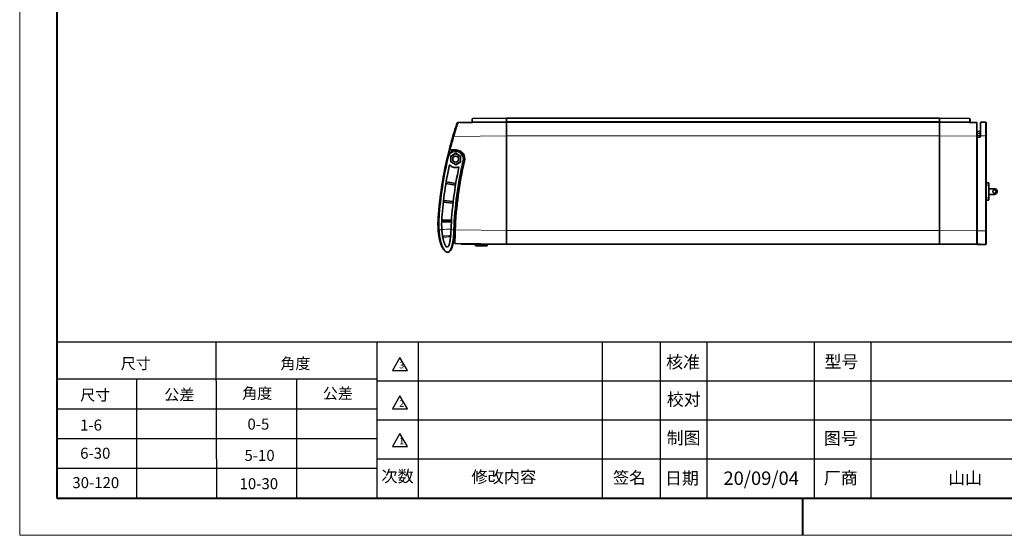
# Model space of a CAD drawing. Extents: x -27 to 3090, y -198 to 866.
# Drawn here: x 1663 to 2528, y -150 to 302 of the extents above; entities that cross this region are included whole.
import ezdxf

# ---------------------------------------------------------------- set-up
doc = ezdxf.new("R2010")
doc.units = 0
doc.layers.add('DEFAULT_2', color=8, linetype='Continuous')
doc.styles.add('HZ', font='txt')
doc.styles.add('机械', font='txt', dxfattribs={"width": 0.7, "height": 18})

msp = doc.modelspace()

# ---------------------------------------------------------------- linework, layer by layer
at = {"color": 0, "lineweight": 13}
for p, q in [((1663.398, 820.779), (1663.398, -150.281)), ((1663.398, -150.281), (3038.25, -150.281))]:
    msp.add_line(p, q, dxfattribs=at)
at = {"color": 0, "lineweight": 40}
for p, q in [((1696.094, 788.084), (1696.094, -117.586)), ((1696.094, -117.586), (3005.555, -117.586)), ((2350.824, -150.281), (2350.824, -117.586))]:
    msp.add_line(p, q, dxfattribs=at)
at = {"color": 7, "lineweight": 35, "ltscale": 0.01184}
msp.add_line((2046.032, 207.574), (2046.177, 208.025), dxfattribs=at)
at = {"color": 7, "lineweight": 35, "ltscale": 0.017475}
msp.add_line((2047.198, 211.136), (2046.978, 210.472), dxfattribs=at)
at = {"color": 7, "lineweight": 35, "ltscale": 0.005135}
msp.add_line((2047.198, 211.136), (2047.263, 211.331), dxfattribs=at)
at = {"color": 7, "lineweight": 13, "ltscale": 3.44761e-05}
msp.add_line((2047.277, 211.367), (2047.275, 211.366), dxfattribs=at)
at = {"color": 7, "lineweight": 35}
for p, q in [((2048.215, 212.049), (2090.824, 212.421)), ((2061.019, 215.66), (2090.824, 215.921)), ((2470.824, 215.921), (2090.824, 215.921)), ((2470.824, 212.421), (2090.824, 212.421)), ((2470.824, 215.921), (2497.328, 215.689)), ((2470.824, 212.421), (2503.328, 212.137)), ((2090.824, 200.421), (2090.824, 117.42)), ((2090.824, 117.421), (2090.824, 200.421)), ((2470.824, 200.421), (2470.824, 117.421)), ((2470.824, 117.42), (2470.824, 200.421)), ((2503.824, 200.137), (2503.824, 117.704)), ((2503.824, 198.921), (2503.824, 116.921)), ((2511.824, 200.421), (2511.824, 116.921)), ((2511.924, 162.071), (2511.924, 142.071)), ((2090.824, 105.421), (2045.821, 105.813)), ((2051.084, 105.471), (2085.081, 105.471)), ((2090.822, 105.421), (2051.324, 105.421)), ((2470.824, 105.421), (2090.824, 105.421)), ((2503.328, 105.704), (2470.824, 105.421)), ((2503.824, 105.421), (2470.824, 105.421))]:
    msp.add_line(p, q, dxfattribs=at)
at = {"color": 7, "lineweight": 35, "ltscale": 0.001181}
msp.add_line((2060.036, 212.161), (2060.083, 212.162), dxfattribs=at)
at = {"color": 7, "lineweight": 13, "ltscale": 4.98895e-05}
msp.add_line((2060.037, 212.159), (2060.036, 212.161), dxfattribs=at)
at = {"color": 7, "lineweight": 35, "ltscale": 0.069195}
for p, q in [((2060.524, 212.393), (2060.524, 215.16)), ((2090.824, 215.774), (2090.824, 213.006)), ((2470.824, 213.006), (2470.824, 215.774)), ((2497.824, 215.189), (2497.824, 212.421))]:
    msp.add_line(p, q, dxfattribs=at)
at = {"color": 7, "lineweight": 35, "ltscale": 0.005239}
msp.add_line((2060.524, 212.183), (2060.524, 212.393), dxfattribs=at)
at = {"color": 7, "lineweight": 13}
for p, q in [((2090.824, 215.774), (2061.019, 215.514)), ((2061.019, 212.746), (2090.824, 213.006)), ((2470.824, 215.774), (2090.824, 215.774)), ((2470.824, 213.006), (2090.824, 213.006)), ((2497.328, 215.543), (2470.824, 215.774)), ((2470.824, 213.006), (2497.328, 212.775)), ((2090.824, 200.421), (2044.737, 200.019)), ((2470.824, 200.421), (2090.824, 200.421)), ((2503.328, 200.137), (2470.824, 200.421)), ((2503.328, 117.704), (2503.328, 200.137)), ((2504.324, 198.921), (2504.324, 116.921)), ((2511.324, 200.421), (2511.324, 116.921)), ((2046.061, 117.811), (2090.824, 117.42)), ((2470.824, 117.421), (2090.824, 117.421)), ((2470.824, 117.42), (2503.328, 117.704)), ((2085.081, 105.471), (2051.084, 105.629))]:
    msp.add_line(p, q, dxfattribs=at)
at = {"color": 7, "lineweight": 13, "ltscale": 0.003661}
msp.add_line((2061.019, 215.66), (2061.019, 215.514), dxfattribs=at)
at = {"color": 7, "lineweight": 13, "ltscale": 0.069195}
for p, q in [((2061.019, 215.514), (2061.019, 212.746)), ((2497.328, 212.775), (2497.328, 215.543))]:
    msp.add_line(p, q, dxfattribs=at)
at = {"color": 7, "lineweight": 13, "ltscale": 0.00796}
msp.add_line((2061.019, 212.746), (2061.019, 212.428), dxfattribs=at)
at = {"color": 7, "lineweight": 35, "ltscale": 0.003661}
for p, q in [((2090.824, 215.921), (2090.824, 215.774)), ((2090.824, 215.921), (2090.824, 215.774)), ((2470.824, 215.774), (2470.824, 215.921)), ((2470.824, 215.774), (2470.824, 215.921))]:
    msp.add_line(p, q, dxfattribs=at)
at = {"color": 7, "lineweight": 35, "ltscale": 0.069194}
for p, q in [((2090.824, 213.006), (2090.824, 215.774)), ((2470.824, 215.774), (2470.824, 213.006))]:
    msp.add_line(p, q, dxfattribs=at)
at = {"color": 7, "lineweight": 35, "ltscale": 0.014644}
for p, q in [((2090.824, 213.006), (2090.824, 212.421)), ((2470.824, 212.421), (2470.824, 213.006))]:
    msp.add_line(p, q, dxfattribs=at)
at = {"color": 7, "lineweight": 35, "ltscale": 0.014645}
for p, q in [((2090.824, 212.421), (2090.824, 213.006)), ((2470.824, 213.006), (2470.824, 212.421))]:
    msp.add_line(p, q, dxfattribs=at)
at = {"color": 7, "lineweight": 35, "ltscale": 0.299989}
for p, q in [((2090.824, 212.421), (2090.824, 200.421)), ((2470.824, 200.421), (2470.824, 212.421)), ((2090.824, 117.42), (2090.824, 105.421)), ((2470.824, 105.421), (2470.824, 117.42))]:
    msp.add_line(p, q, dxfattribs=at)
at = {"color": 7, "lineweight": 35, "ltscale": 0.3}
for p, q in [((2090.824, 212.421), (2090.824, 200.421)), ((2470.824, 200.421), (2470.824, 212.421)), ((2090.824, 117.421), (2090.824, 105.421)), ((2470.824, 105.421), (2470.824, 117.421))]:
    msp.add_line(p, q, dxfattribs=at)
at = {"color": 7, "lineweight": 13, "ltscale": 0.007924}
msp.add_line((2497.328, 212.458), (2497.328, 212.775), dxfattribs=at)
at = {"color": 7, "lineweight": 35, "ltscale": 0.005234}
msp.add_line((2497.824, 212.421), (2497.824, 212.212), dxfattribs=at)
at = {"color": 7, "lineweight": 35, "ltscale": 0.00108}
msp.add_line((2498.243, 212.191), (2498.287, 212.19), dxfattribs=at)
at = {"color": 7, "lineweight": 13, "ltscale": 6.69303e-05}
msp.add_line((2498.285, 212.188), (2498.287, 212.19), dxfattribs=at)
at = {"color": 7, "lineweight": 35, "ltscale": 0.265396}
msp.add_line((2503.824, 211.392), (2503.824, 200.776), dxfattribs=at)
at = {"color": 7, "lineweight": 35, "ltscale": 0.281664}
msp.add_line((2506.824, 200.654), (2506.824, 211.921), dxfattribs=at)
at = {"color": 7, "lineweight": 35, "ltscale": 0.1}
msp.add_line((2511.324, 212.421), (2507.324, 212.421), dxfattribs=at)
at = {"color": 7, "lineweight": 13, "ltscale": 0.293911}
msp.add_line((2507.324, 200.664), (2507.324, 212.421), dxfattribs=at)
at = {"color": 7, "lineweight": 13, "ltscale": 0.3}
for p, q in [((2511.324, 200.421), (2511.324, 212.421)), ((2504.324, 104.921), (2504.324, 116.921)), ((2511.324, 104.921), (2511.324, 116.921))]:
    msp.add_line(p, q, dxfattribs=at)
at = {"color": 7, "lineweight": 35, "ltscale": 0.2875}
for p, q in [((2511.824, 200.421), (2511.824, 211.921)), ((2503.824, 105.421), (2503.824, 116.921)), ((2511.824, 105.421), (2511.824, 116.921))]:
    msp.add_line(p, q, dxfattribs=at)
at = {"color": 7, "lineweight": 35, "ltscale": 0.023273}
msp.add_line((2043.787, 200.303), (2044.052, 201.195), dxfattribs=at)
at = {"color": 7, "lineweight": 35, "ltscale": 0.000235308}
msp.add_line((2044.529, 202.774), (2044.527, 202.765), dxfattribs=at)
at = {"color": 7, "lineweight": 35, "ltscale": 0.000492926}
msp.add_line((2045.757, 206.714), (2045.751, 206.695), dxfattribs=at)
at = {"color": 7, "lineweight": 13, "ltscale": 0.000315817}
msp.add_line((2045.755, 206.707), (2045.751, 206.695), dxfattribs=at)
at = {"color": 7, "lineweight": 13, "ltscale": 0.000334151}
msp.add_line((2045.761, 206.727), (2045.757, 206.714), dxfattribs=at)
at = {"color": 7, "lineweight": 13, "ltscale": 0.012392}
for p, q in [((2503.824, 200.137), (2503.328, 200.137)), ((2503.824, 117.704), (2503.328, 117.704))]:
    msp.add_line(p, q, dxfattribs=at)
at = {"color": 7, "lineweight": 13, "ltscale": 0.0125}
for p, q in [((2504.324, 202.421), (2503.824, 202.421)), ((2503.824, 198.921), (2504.324, 198.921)), ((2506.324, 202.421), (2506.824, 202.421)), ((2511.324, 200.421), (2511.824, 200.421)), ((2503.824, 116.921), (2504.324, 116.921)), ((2511.324, 116.921), (2511.824, 116.921))]:
    msp.add_line(p, q, dxfattribs=at)
at = {"color": 7, "lineweight": 35, "ltscale": 0.01596}
msp.add_line((2503.824, 200.776), (2503.824, 200.137), dxfattribs=at)
at = {"color": 7, "lineweight": 35, "ltscale": 0.007568}
msp.add_line((2503.824, 199.314), (2503.824, 199.617), dxfattribs=at)
at = {"color": 7, "lineweight": 35, "ltscale": 0.009838}
msp.add_line((2503.824, 198.921), (2503.824, 199.314), dxfattribs=at)
at = {"color": 7, "lineweight": 13, "ltscale": 0.05}
for p, q in [((2504.324, 202.421), (2504.324, 204.421)), ((2504.324, 202.421), (2504.324, 200.421)), ((2504.324, 202.421), (2506.324, 202.421)), ((2504.324, 198.921), (2506.324, 198.921)), ((2506.324, 204.421), (2506.324, 202.421)), ((2506.324, 200.421), (2506.324, 202.421)), ((2513.924, 157.071), (2511.924, 157.071)), ((2513.924, 157.071), (2513.924, 159.071)), ((2511.924, 146.071), (2513.924, 146.071)), ((2513.924, 144.071), (2513.924, 146.071)), ((2504.324, 114.421), (2504.324, 116.421))]:
    msp.add_line(p, q, dxfattribs=at)
at = {"color": 7, "lineweight": 35, "ltscale": 0.05}
for p, q in [((2504.324, 204.421), (2506.324, 204.421)), ((2504.324, 204.421), (2506.324, 204.421)), ((2506.324, 200.421), (2504.324, 200.421)), ((2511.924, 159.071), (2513.924, 159.071)), ((2513.924, 144.071), (2511.924, 144.071)), ((2511.924, 140.271), (2511.924, 138.271))]:
    msp.add_line(p, q, dxfattribs=at)
at = {"color": 7, "lineweight": 13, "ltscale": 0.022743}
msp.add_line((2504.324, 199.511), (2504.324, 200.421), dxfattribs=at)
at = {"color": 7, "lineweight": 13, "ltscale": 0.014757}
msp.add_line((2504.324, 198.921), (2504.324, 199.511), dxfattribs=at)
at = {"color": 7, "lineweight": 13, "ltscale": 0.0375}
msp.add_line((2506.324, 200.421), (2506.324, 198.921), dxfattribs=at)
at = {"color": 7, "lineweight": 13, "ltscale": 0.004082}
msp.add_line((2506.975, 200.476), (2506.814, 200.502), dxfattribs=at)
at = {"color": 7, "lineweight": 35, "ltscale": 0.0375}
msp.add_line((2506.824, 202.421), (2506.824, 203.921), dxfattribs=at)
at = {"color": 7, "lineweight": 35, "ltscale": 0.03755}
msp.add_line((2506.824, 202.421), (2506.824, 200.919), dxfattribs=at)
at = {"color": 7, "lineweight": 13, "ltscale": 0.00834}
msp.add_line((2507.304, 200.42), (2506.975, 200.476), dxfattribs=at)
at = {"color": 7, "lineweight": 13, "ltscale": 0.100491}
msp.add_line((2511.324, 200.421), (2507.304, 200.42), dxfattribs=at)
at = {"color": 7, "lineweight": 13, "ltscale": 0.024787}
msp.add_line((2038.872, 181.786), (2039.837, 181.557), dxfattribs=at)
at = {"color": 7, "lineweight": 35, "ltscale": 0.025432}
msp.add_line((2040.644, 188.969), (2040.391, 187.983), dxfattribs=at)
at = {"color": 7, "lineweight": 13, "ltscale": 0.012337}
msp.add_line((2040.391, 187.983), (2040.869, 187.861), dxfattribs=at)
at = {"color": 7, "lineweight": 13, "ltscale": 0.024873}
msp.add_line((2040.644, 188.969), (2041.624, 188.8), dxfattribs=at)
at = {"color": 7, "lineweight": 13, "ltscale": 0.105963}
msp.add_line((2045.091, 187.492), (2040.869, 187.861), dxfattribs=at)
at = {"color": 7, "lineweight": 35, "ltscale": 0.012566}
msp.add_line((2041.585, 188.302), (2041.084, 188.346), dxfattribs=at)
at = {"color": 7, "lineweight": 13, "ltscale": 0.134234}
for p, q in [((2041.52, 182.755), (2046.17, 185.44)), ((2041.52, 177.386), (2041.52, 182.755)), ((2046.17, 185.44), (2050.82, 182.755)), ((2050.82, 182.755), (2050.82, 177.386)), ((2046.17, 174.701), (2041.52, 177.386)), ((2050.82, 177.386), (2046.17, 174.701))]:
    msp.add_line(p, q, dxfattribs=at)
at = {"color": 7, "lineweight": 35, "ltscale": 0.014529}
msp.add_line((2042.024, 182.467), (2041.52, 182.755), dxfattribs=at)
at = {"color": 7, "lineweight": 35, "ltscale": 0.132211}
msp.add_line((2046.854, 187.841), (2041.585, 188.302), dxfattribs=at)
at = {"color": 7, "lineweight": 13, "ltscale": 0.132211}
msp.add_line((2041.624, 188.8), (2046.893, 188.339), dxfattribs=at)
at = {"color": 7, "lineweight": 35, "ltscale": 0.1198}
for p, q in [((2046.174, 184.863), (2042.024, 182.467)), ((2042.024, 182.467), (2042.024, 177.675)), ((2050.324, 182.467), (2046.174, 184.863)), ((2050.324, 177.675), (2050.324, 182.467)), ((2042.024, 177.675), (2046.174, 175.279)), ((2046.174, 175.279), (2050.324, 177.675))]:
    msp.add_line(p, q, dxfattribs=at)
at = {"color": 7, "lineweight": 35, "ltscale": 0.014339}
for p, q in [((2050.324, 182.467), (2050.82, 182.755)), ((2050.324, 177.675), (2050.82, 177.386))]:
    msp.add_line(p, q, dxfattribs=at)
at = {"color": 7, "lineweight": 13, "ltscale": 0.00749}
for p, q in [((2051.161, 185.672), (2051.36, 185.896)), ((2052.582, 174.443), (2052.875, 174.379)), ((2053.475, 178.355), (2053.767, 178.287))]:
    msp.add_line(p, q, dxfattribs=at)
at = {"color": 7, "lineweight": 35, "ltscale": 0.014528}
msp.add_line((2042.024, 177.675), (2041.52, 177.386), dxfattribs=at)
at = {"color": 7, "lineweight": 13, "ltscale": 0.007491}
for p, q in [((2052.709, 173.626), (2052.416, 173.69)), ((2046.612, 137.205), (2046.91, 137.175)), ((2045.942, 129.607), (2046.241, 129.585))]:
    msp.add_line(p, q, dxfattribs=at)
at = {"color": 7, "lineweight": 13, "ltscale": 0.025212}
msp.add_line((2053.475, 178.355), (2052.493, 178.584), dxfattribs=at)
at = {"color": 7, "lineweight": 13, "ltscale": 0.012394}
msp.add_line((2053.767, 178.287), (2054.249, 178.173), dxfattribs=at)
at = {"color": 7, "lineweight": 35, "ltscale": 0.031223}
msp.add_line((2035.495, 165.8), (2035.303, 164.566), dxfattribs=at)
at = {"color": 7, "lineweight": 35, "ltscale": 0.000811436}
msp.add_line((2035.527, 165.795), (2035.495, 165.8), dxfattribs=at)
at = {"color": 7, "lineweight": 35, "ltscale": 0.215019}
msp.add_line((2037.52, 158.555), (2045.99, 157.062), dxfattribs=at)
at = {"color": 7, "lineweight": 35, "ltscale": 0.215008}
msp.add_line((2037.764, 160.035), (2046.234, 158.542), dxfattribs=at)
at = {"color": 7, "lineweight": 13, "ltscale": 0.002489}
for p, q in [((2511.824, 162.071), (2511.924, 162.071)), ((2511.824, 142.071), (2511.924, 142.071)), ((2511.824, 138.271), (2511.924, 138.271))]:
    msp.add_line(p, q, dxfattribs=at)
at = {"color": 7, "lineweight": 35, "ltscale": 0.045}
for p, q in [((2511.924, 162.071), (2511.924, 163.871)), ((2514.124, 157.071), (2514.124, 158.871)), ((2511.924, 140.271), (2511.924, 142.071)), ((2514.124, 144.271), (2514.124, 146.071))]:
    msp.add_line(p, q, dxfattribs=at)
at = {"color": 7, "lineweight": 13, "ltscale": 0.275}
msp.add_line((2513.924, 146.071), (2513.924, 157.071), dxfattribs=at)
at = {"color": 7, "lineweight": 13, "ltscale": 0.005}
for p, q in [((2514.124, 157.071), (2513.924, 157.071)), ((2513.924, 146.071), (2514.124, 146.071))]:
    msp.add_line(p, q, dxfattribs=at)
at = {"color": 7, "lineweight": 35, "ltscale": 0.275}
msp.add_line((2514.124, 157.071), (2514.124, 146.071), dxfattribs=at)
at = {"color": 7, "lineweight": 35, "ltscale": 0.040994}
msp.add_line((2032.833, 148.645), (2032.581, 147.025), dxfattribs=at)
at = {"color": 7, "lineweight": 35, "ltscale": 0.001096}
msp.add_line((2032.625, 147.018), (2032.581, 147.025), dxfattribs=at)
at = {"color": 7, "lineweight": 35, "ltscale": 0.125}
for p, q in [((2514.124, 154.071), (2519.124, 154.071)), ((2514.124, 149.071), (2519.124, 149.071)), ((2063.692, 104.021), (2068.692, 104.021)), ((2068.692, 104.021), (2073.692, 104.021))]:
    msp.add_line(p, q, dxfattribs=at)
at = {"color": 7, "lineweight": 35, "ltscale": 0.215005}
msp.add_line((2035.266, 142.123), (2043.82, 141.224), dxfattribs=at)
at = {"color": 7, "lineweight": 35, "ltscale": 0.215013}
msp.add_line((2035.436, 143.614), (2043.99, 142.715), dxfattribs=at)
at = {"color": 7, "lineweight": 35, "ltscale": 0.000377948}
msp.add_line((2030.995, 130.868), (2030.996, 130.883), dxfattribs=at)
at = {"color": 7, "lineweight": 13, "ltscale": 0.007492}
for p, q in [((2046.046, 130.927), (2046.344, 130.903)), ((2046.482, 135.879), (2046.78, 135.85)), ((2045.289, 118.421), (2045.589, 118.409))]:
    msp.add_line(p, q, dxfattribs=at)
at = {"color": 7, "lineweight": 13, "ltscale": 0.024782}
for p, q in [((2031.826, 128.645), (2030.837, 128.715)), ((2031.796, 117.844), (2030.808, 117.773))]:
    msp.add_line(p, q, dxfattribs=at)
at = {"color": 7, "lineweight": 35, "ltscale": 0.213879}
msp.add_line((2033.855, 124.851), (2042.41, 124.851), dxfattribs=at)
at = {"color": 7, "lineweight": 35, "ltscale": 0.214931}
msp.add_line((2033.907, 126.351), (2042.504, 126.351), dxfattribs=at)
at = {"color": 7, "lineweight": 35, "ltscale": 0.002088}
msp.add_line((2030.939, 116.193), (2030.943, 116.109), dxfattribs=at)
at = {"color": 7, "lineweight": 35, "ltscale": 0.008113}
msp.add_line((2030.979, 115.788), (2030.947, 116.111), dxfattribs=at)
at = {"color": 7, "lineweight": 35, "ltscale": 0.010331}
msp.add_line((2030.988, 115.699), (2031.032, 115.288), dxfattribs=at)
at = {"color": 7, "lineweight": 35, "ltscale": 0.012415}
msp.add_line((2031.088, 114.795), (2031.032, 115.288), dxfattribs=at)
at = {"color": 7, "lineweight": 35, "ltscale": 0.000468624}
msp.add_line((2031.088, 114.799), (2031.085, 114.817), dxfattribs=at)
at = {"color": 7, "lineweight": 13, "ltscale": 0.055361}
msp.add_line((2031.796, 117.844), (2034.011, 117.844), dxfattribs=at)
at = {"color": 7, "lineweight": 35, "ltscale": 0.034829}
msp.add_line((2040.394, 112.725), (2041.788, 112.725), dxfattribs=at)
at = {"color": 7, "lineweight": 35, "ltscale": 0.029536}
msp.add_line((2042.063, 117.844), (2042.02, 116.663), dxfattribs=at)
at = {"color": 7, "lineweight": 13, "ltscale": 0.054823}
msp.add_line((2042.063, 117.844), (2044.256, 117.844), dxfattribs=at)
at = {"color": 7, "lineweight": 13, "ltscale": 0.033146}
msp.add_line((2044.21, 116.519), (2044.256, 117.844), dxfattribs=at)
at = {"color": 7, "lineweight": 13, "ltscale": 0.025218}
msp.add_line((2045.264, 117.805), (2044.256, 117.844), dxfattribs=at)
at = {"color": 7, "lineweight": 35, "ltscale": 0.006195}
msp.add_line((2045.218, 116.551), (2045.209, 116.304), dxfattribs=at)
at = {"color": 7, "lineweight": 35, "ltscale": 0.031358}
msp.add_line((2045.264, 117.805), (2045.218, 116.551), dxfattribs=at)
at = {"color": 7, "lineweight": 13, "ltscale": 0.000283813}
msp.add_line((2045.413, 112.968), (2045.413, 112.956), dxfattribs=at)
at = {"color": 7, "lineweight": 13, "ltscale": 0.012391}
msp.add_line((2045.565, 117.83), (2046.061, 117.811), dxfattribs=at)
at = {"color": 7, "lineweight": 35, "ltscale": 0.287046}
msp.add_line((2503.824, 117.704), (2503.824, 106.222), dxfattribs=at)
at = {"color": 7, "lineweight": 13, "ltscale": 0.175}
msp.add_line((2511.324, 116.921), (2504.324, 116.921), dxfattribs=at)
at = {"color": 7, "lineweight": 13, "ltscale": 0.000427639}
msp.add_line((2043.66, 109.246), (2043.662, 109.263), dxfattribs=at)
at = {"color": 7, "lineweight": 35, "ltscale": 0.00286}
msp.add_line((2044.659, 109.551), (2044.644, 109.438), dxfattribs=at)
at = {"color": 7, "lineweight": 13, "ltscale": 0.003967}
msp.add_line((2051.084, 105.471), (2051.084, 105.629), dxfattribs=at)
at = {"color": 7, "lineweight": 35, "ltscale": 0.00125}
msp.add_line((2051.324, 105.421), (2051.324, 105.471), dxfattribs=at)
at = {"color": 7, "lineweight": 35, "ltscale": 0.035}
for p, q in [((2063.692, 104.021), (2063.692, 105.421)), ((2073.692, 105.421), (2073.692, 104.021))]:
    msp.add_line(p, q, dxfattribs=at)
at = {"color": 7, "lineweight": 35, "ltscale": 0.000653846}
msp.add_line((2085.107, 105.47), (2085.081, 105.471), dxfattribs=at)
at = {"color": 7, "lineweight": 13, "ltscale": 0.002206}
msp.add_line((2503.735, 105.921), (2503.824, 105.921), dxfattribs=at)
at = {"color": 7, "lineweight": 35, "ltscale": 0.175}
msp.add_line((2511.324, 104.921), (2504.324, 104.921), dxfattribs=at)
at = {"color": 7, "lineweight": 13, "ltscale": 0.000173493}
msp.add_line((2038.94, 98.307), (2038.933, 98.306), dxfattribs=at)
at = {"color": 7, "lineweight": 13, "ltscale": 0.000546273}
msp.add_line((2038.94, 98.307), (2038.962, 98.307), dxfattribs=at)
at = {"color": 7, "lineweight": 13, "ltscale": 0.00032503}
msp.add_line((2040.769, 99.514), (2040.777, 99.525), dxfattribs=at)
at = {"color": 7, "lineweight": 35, "ltscale": 0.002881}
msp.add_line((2041.567, 99.838), (2041.495, 99.747), dxfattribs=at)
at = {"color": 0}
for p, q in [((1696.094, 19.736), (3005.555, 19.736)), ((2226.043, -117.586), (2226.043, 19.736)), ((2266.912, -117.586), (2266.912, 19.736)), ((2360.775, 19.736), (2360.775, -117.586)), ((2410.617, 19.736), (2410.617, -117.586)), ((1696.094, -12.96), (1976.808, -12.96)), ((1976.808, -14.595), (2582.978, -14.595)), ((1696.094, -39.116), (1976.808, -39.116)), ((1976.808, -48.925), (2582.978, -48.925)), ((1696.094, -65.273), (1976.808, -65.273)), ((1976.808, -83.255), (2582.978, -83.255)), ((1696.094, -91.429), (1976.808, -91.429))]:
    msp.add_line(p, q, dxfattribs=at)
at = {"color": 7, "lineweight": 35}
for points in [[(2048.215, 212.049), (2048.214, 212.046), (2048.208, 212.03), (2048.162, 211.887), (2048.017, 211.423), (2047.795, 210.693), (2047.597, 210.031), (2047.123, 208.437)], [(2060.036, 212.161), (2060.233, 212.165), (2060.382, 212.171), (2060.494, 212.18), (2060.56, 212.188), (2060.615, 212.197), (2060.66, 212.209)], [(2061.019, 212.428), (2061.016, 212.39), (2061.006, 212.355), (2060.998, 212.339), (2060.989, 212.324), (2060.978, 212.309), (2060.965, 212.296), (2060.933, 212.271), (2060.896, 212.25), (2060.853, 212.232), (2060.809, 212.218), (2060.761, 212.207), (2060.703, 212.196), (2060.642, 212.188), (2060.557, 212.179), (2060.468, 212.172), (2060.376, 212.168), (2060.207, 212.162), (2060.037, 212.159)], [(2061.019, 212.428), (2060.958, 212.424), (2060.897, 212.414), (2060.836, 212.396), (2060.777, 212.372), (2060.749, 212.357), (2060.722, 212.34), (2060.679, 212.308), (2060.64, 212.273), (2060.606, 212.233), (2060.578, 212.191)], [(2498.285, 212.188), (2498.059, 212.193), (2497.948, 212.198), (2497.838, 212.204), (2497.733, 212.213), (2497.668, 212.222), (2497.606, 212.232), (2497.559, 212.242), (2497.516, 212.254), (2497.485, 212.265), (2497.457, 212.277), (2497.423, 212.295), (2497.394, 212.315), (2497.37, 212.338), (2497.351, 212.365), (2497.338, 212.393), (2497.331, 212.425), (2497.328, 212.458)], [(2497.688, 212.238), (2497.763, 212.221), (2497.825, 212.212), (2497.907, 212.204), (2497.956, 212.201), (2498.077, 212.195), (2498.287, 212.19)], [(2503.328, 212.137), (2503.361, 212.136), (2503.393, 212.132), (2503.427, 212.126), (2503.461, 212.118), (2503.494, 212.107), (2503.528, 212.093), (2503.56, 212.077), (2503.592, 212.059), (2503.623, 212.038), (2503.651, 212.014), (2503.679, 211.989), (2503.704, 211.961), (2503.727, 211.932), (2503.748, 211.901), (2503.766, 211.87), (2503.782, 211.837), (2503.795, 211.804), (2503.806, 211.77), (2503.814, 211.736), (2503.819, 211.702), (2503.825, 211.651), (2503.827, 211.599), (2503.827, 211.565), (2503.826, 211.496), (2503.824, 211.391)], [(2033.419, 104.671), (2033.257, 105.101), (2033.1, 105.542), (2032.946, 105.996), (2032.796, 106.462), (2032.65, 106.94), (2032.508, 107.429), (2032.37, 107.929), (2032.237, 108.44), (2032.109, 108.961), (2031.985, 109.492), (2031.879, 109.973), (2031.777, 110.461), (2031.679, 110.956), (2031.585, 111.458), (2031.496, 111.967), (2031.424, 112.396), (2031.356, 112.829), (2031.29, 113.266), (2031.243, 113.597), (2031.197, 113.929), (2031.111, 114.601), (2031.04, 115.211), (2030.975, 115.824), (2030.916, 116.441), (2030.862, 117.064), (2030.808, 117.773)], [(2035.146, 110.047), (2035.022, 110.599), (2034.904, 111.159), (2034.792, 111.729), (2034.685, 112.308), (2034.585, 112.895), (2034.491, 113.49), (2034.404, 114.093), (2034.322, 114.703), (2034.247, 115.32), (2034.178, 115.944), (2034.116, 116.573), (2034.06, 117.207), (2034.01, 117.844)], [(2037.378, 103.682), (2037.249, 103.925), (2037.122, 104.175), (2036.998, 104.433), (2036.875, 104.698), (2036.796, 104.877), (2036.718, 105.058), (2036.638, 105.247), (2036.559, 105.44), (2036.406, 105.829), (2036.269, 106.198), (2036.133, 106.578), (2036.001, 106.97), (2035.872, 107.369), (2035.747, 107.776), (2035.619, 108.21), (2035.495, 108.656), (2035.374, 109.113), (2035.258, 109.577), (2035.146, 110.047)], [(2041.438, 109.675), (2041.355, 109.111), (2041.266, 108.56), (2041.173, 108.022), (2041.074, 107.499), (2041.022, 107.238), (2040.968, 106.98), (2040.915, 106.736), (2040.862, 106.496), (2040.764, 106.085), (2040.664, 105.685), (2040.559, 105.297), (2040.45, 104.922), (2040.338, 104.559), (2040.28, 104.381), (2040.22, 104.206), (2040.161, 104.038), (2040.101, 103.874)], [(2504.824, 105.088), (2504.825, 105.098), (2504.83, 105.108), (2504.838, 105.119), (2504.85, 105.129), (2504.882, 105.15), (2504.913, 105.166), (2504.95, 105.181), (2504.995, 105.197), (2505.044, 105.211), (2505.154, 105.238), (2505.276, 105.261), (2505.413, 105.279), (2505.557, 105.292), (2505.711, 105.3), (2505.866, 105.301), (2506.021, 105.296), (2506.173, 105.286), (2506.317, 105.269), (2506.452, 105.246), (2506.564, 105.222), (2506.615, 105.208), (2506.661, 105.194), (2506.715, 105.174), (2506.76, 105.153), (2506.793, 105.132), (2506.81, 105.117), (2506.82, 105.103), (2506.824, 105.088)], [(2506.824, 105.088), (2506.82, 105.074), (2506.808, 105.06), (2506.789, 105.047), (2506.77, 105.038), (2506.748, 105.03), (2506.692, 105.015), (2506.635, 105.004), (2506.569, 104.995), (2506.497, 104.987), (2506.419, 104.98), (2506.25, 104.971), (2506.023, 104.964), (2505.786, 104.962), (2505.55, 104.966), (2505.326, 104.974), (2505.16, 104.986), (2505.085, 104.994), (2505.017, 105.004), (2504.94, 105.019), (2504.907, 105.028), (2504.88, 105.037), (2504.858, 105.048), (2504.841, 105.059), (2504.828, 105.073), (2504.825, 105.081), (2504.824, 105.088)], [(2038.522, 98.346), (2038.566, 98.337), (2038.606, 98.329), (2038.652, 98.321), (2038.714, 98.315), (2038.804, 98.31), (2038.933, 98.306)], [(2038.933, 98.306), (2039.133, 98.305), (2039.233, 98.307), (2039.318, 98.31), (2039.425, 98.319), (2039.477, 98.326), (2039.503, 98.33), (2039.541, 98.339), (2039.577, 98.352), (2039.613, 98.367), (2039.644, 98.383), (2039.675, 98.399), (2039.715, 98.418), (2039.758, 98.433)]]:
    msp.add_lwpolyline(points, dxfattribs=at)
at = {"color": 7, "lineweight": 13}
for points in [[(2506.814, 200.503), (2506.806, 200.447), (2506.796, 200.39), (2506.778, 200.311), (2506.758, 200.231), (2506.73, 200.134), (2506.671, 199.943), (2506.635, 199.837), (2506.56, 199.618), (2506.324, 198.921)], [(2507.324, 200.664), (2507.131, 200.663), (2506.958, 200.661), (2506.846, 200.657), (2506.826, 200.655), (2506.824, 200.655), (2506.824, 200.654), (2506.824, 200.654), (2506.824, 200.654)], [(2507.304, 200.42), (2507.293, 200.365), (2507.28, 200.309), (2507.265, 200.252), (2507.247, 200.196), (2507.206, 200.084), (2507.158, 199.974), (2507.104, 199.866), (2507.044, 199.761), (2506.978, 199.661)], [(2031.826, 128.645), (2031.772, 127.815), (2031.748, 127.398), (2031.725, 126.981), (2031.705, 126.567), (2031.688, 126.154), (2031.664, 125.531), (2031.646, 124.907), (2031.633, 124.284), (2031.624, 123.661), (2031.62, 122.933), (2031.624, 122.206), (2031.634, 121.479), (2031.651, 120.751), (2031.676, 120.024), (2031.709, 119.297), (2031.749, 118.57), (2031.796, 117.844)], [(2031.796, 117.844), (2031.846, 117.155), (2031.903, 116.467), (2031.967, 115.781), (2032.038, 115.097), (2032.116, 114.417), (2032.201, 113.741), (2032.292, 113.07), (2032.39, 112.404), (2032.495, 111.745), (2032.606, 111.094), (2032.723, 110.451), (2032.785, 110.131), (2032.848, 109.813), (2032.912, 109.501), (2032.977, 109.192), (2033.068, 108.782), (2033.16, 108.377), (2033.256, 107.977), (2033.391, 107.437), (2033.532, 106.908), (2033.677, 106.39), (2033.752, 106.134), (2033.828, 105.881), (2033.904, 105.634), (2033.982, 105.391), (2034.088, 105.069), (2034.195, 104.752), (2034.305, 104.442)], [(2034.305, 104.442), (2034.465, 104.012), (2034.628, 103.594), (2034.71, 103.391), (2034.794, 103.19), (2034.92, 102.896), (2035.049, 102.609), (2035.178, 102.331), (2035.31, 102.061), (2035.461, 101.762), (2035.614, 101.474), (2035.769, 101.198), (2035.925, 100.933), (2036.082, 100.68), (2036.239, 100.438), (2036.398, 100.209)], [(2042.483, 103.326), (2042.583, 103.672), (2042.68, 104.028), (2042.774, 104.393), (2042.866, 104.767), (2042.925, 105.021), (2042.983, 105.278), (2043.04, 105.54), (2043.096, 105.806), (2043.203, 106.348), (2043.305, 106.903), (2043.402, 107.471), (2043.493, 108.051), (2043.579, 108.643), (2043.66, 109.246)], [(2036.398, 100.209), (2036.565, 99.982), (2036.649, 99.871), (2036.734, 99.764), (2036.815, 99.665), (2036.896, 99.568), (2037.019, 99.428), (2037.143, 99.295), (2037.266, 99.171), (2037.389, 99.054), (2037.517, 98.942), (2037.645, 98.838), (2037.773, 98.744), (2037.901, 98.658), (2037.966, 98.618), (2038.032, 98.58), (2038.095, 98.546), (2038.158, 98.514), (2038.255, 98.469), (2038.352, 98.43), (2038.45, 98.395), (2038.547, 98.366), (2038.608, 98.35), (2038.669, 98.336), (2038.738, 98.324), (2038.816, 98.314)], [(2039.092, 98.313), (2039.15, 98.319), (2039.201, 98.327), (2039.298, 98.347), (2039.389, 98.373), (2039.442, 98.39), (2039.495, 98.41), (2039.598, 98.454), (2039.698, 98.505), (2039.797, 98.562), (2039.878, 98.615), (2039.96, 98.673), (2040.019, 98.717), (2040.077, 98.764), (2040.194, 98.865), (2040.31, 98.976), (2040.426, 99.096), (2040.541, 99.226), (2040.655, 99.366), (2040.769, 99.514)], [(2040.777, 99.525), (2040.892, 99.688), (2041.007, 99.862), (2041.121, 100.045), (2041.233, 100.237), (2041.344, 100.439), (2041.436, 100.615), (2041.527, 100.797), (2041.616, 100.985), (2041.683, 101.131), (2041.749, 101.28), (2041.878, 101.588), (2042.005, 101.909), (2042.129, 102.244), (2042.25, 102.592), (2042.368, 102.953), (2042.483, 103.326)]]:
    msp.add_lwpolyline(points, dxfattribs=at)
at = {"color": 0}
for points in [[(1997.255, 5.793), (1990.73, -5.507), (2003.779, -5.507)], [(1997.255, -27.961), (1990.73, -39.261), (2003.779, -39.261)], [(1997.255, -60.922), (1990.73, -72.222), (2003.779, -72.222)]]:
    msp.add_lwpolyline(points, close=True, dxfattribs=at)
at = {"color": 7, "lineweight": 35}
for centre, radius in [((2046.174, 180.071), 2.6), ((2046.174, 180.071), 2.6), ((2519.124, 151.571), 1.5)]:
    msp.add_circle(centre, radius, dxfattribs=at)
for centre, radius, start, end in [((2363.966, 105.421), 333.942, 162.187568, 163.333524), ((2363.966, 105.421), 333.942, 161.664458, 162.106316), ((2048.539, 210.924), 1.339, 155.066085, 162.264913), ((2048.224, 211.049), 1, 90.498627, 153.953379), ((2002.977, 5611.366), 5399.506, 270.499503, 270.60548), ((2002.977, 5611.367), 5399.507, 270.499503, 270.60548), ((2061.024, 215.16), 0.5, 90.5, 180.000005), ((2497.324, 215.189), 0.5, 0, 89.499999), ((2512.259, 1298.708), 1086.608, 269.263245, 269.500724), ((2512.259, 1298.708), 1086.608, 269.263245, 269.500724), ((2503.324, 211.637), 0.5, 32.268942, 89.491932), ((2507.324, 211.921), 0.5, 90.000003, 180.000719), ((2511.324, 211.921), 0.5, 0, 90.000003), ((2363.966, 105.421), 333.942, 163.493241, 165.511371), ((2504.324, 204.921), 0.5, 179.999995, 269.999997), ((2504.324, 199.921), 0.5, 90.000003, 180.000186), ((2506.324, 203.921), 0.5, 0, 90.000003), ((2506.324, 200.921), 0.5, 269.999997, 0), ((2363.966, 105.421), 333.942, 166.780761, 176), ((2363.966, 105.421), 333.942, 165.685909, 175.627086), ((2046.174, 180.071), 7.5, 346.780762, 166.780761), ((2041.128, 188.844), 0.5, 165.511371, 264.999998), ((2051.917, 183.275), 11.961, 154.914387, 157.452731), ((2068.544, 185.277), 22.375, 179.582844, 181.061352), ((2046.174, 180.071), 7.8, 346.780762, 84.999997), ((2363.966, 105.421), 330.742, 167.854344, 176), ((2046.165, 180.071), 7.503, 222.433256, 292.366531), ((2363.966, 105.421), 322.142, 167.866488, 177.789879), ((2363.966, 105.421), 318.942, 166.780761, 177.774661), ((2363.966, 105.421), 318.642, 166.780761, 179.839154), ((2068.543, 174.864), 22.373, 178.938648, 180.417265), ((2511.724, 163.871), 0.2, 0, 59.995302), ((2513.924, 158.871), 0.2, 0, 90.000003), ((2519.124, 151.571), 2.5, 269.999997, 90.000003), ((2511.724, 140.271), 0.2, 300.004698, 0), ((2513.924, 144.271), 0.2, 269.999997, 360), ((2511.724, 138.271), 0.2, 300.008775, 0), ((2097.111, 122.476), 66.47, 183.558687, 184.980678), ((2044.229, 116.204), 0.985, 357.819677, 5.818262), ((2045.05, 117.43), 0.5, 357.843509, 64.223087), ((2038.696, 104.398), 1.5, 208.513262, 339.548199), ((2045.828, 106.313), 0.503, 179.810426, 187.405204), ((2045.825, 106.313), 0.5, 187.458452, 220.386152), ((2045.825, 106.313), 0.5, 220.385947, 269.499898), ((2051.084, 105.971), 0.5, 203.477759, 269.999997), ((2503.323, 106.205), 0.5, 270.529829, 1.98878), ((2504.324, 105.421), 0.5, 179.999814, 269.999997), ((2511.324, 105.421), 0.5, 269.999997, 0.000735), ((2042.722, 105.825), 8.88, 217.291872, 223.00012), ((2040.919, 104.117), 6.397, 222.824339, 231.407919)]:
    msp.add_arc(centre, radius, start, end, dxfattribs=at)
at = {"color": 7, "lineweight": 13}
for centre, radius, start, end in [((2416.503, 99.208), 385.192, 163.526504, 164.828051), ((1991.147, 6966.312), 6754.504, 270.4996532, 270.5843748), ((2514.642, 1571.608), 1359.519, 269.310613, 269.500499), ((-7048.44, 207.068), 9551.77, 359.9584282, 0.0304068), ((2363.961, 105.42), 332.946, 163.493255, 165.496904), ((2076.977, 309.809), 114.426, 253.138508, 253.635042), ((2499.505, 205.89), 9.749, 314.373998, 317.432895), ((2503.537, 202.131), 4.237, 317.983197, 321.322117), ((2505.601, 200.658), 1.223, 352.712348, 359.826231), ((2504.43, 201.432), 3.104, 321.097681, 325.197673), ((2505.786, 200.666), 1.538, 350.821875, 359.939713), ((2363.957, 105.421), 332.942, 166.780761, 176), ((2046.165, 180.071), 6.5, 346.780883, 166.780652), ((2363.965, 105.421), 333.447, 165.68595, 166.31609), ((2041.484, 188.078), 5.375, 354.279443, 357.473441), ((2046.169, 180.071), 8.3, 346.780795, 84.999976), ((2045.485, 189.436), 5.565, 327.207401, 330.292785), ((2363.957, 105.421), 319.942, 166.780761, 177.774661), ((2363.961, 105.421), 318.142, 166.780761, 177.768022), ((2052.418, 173.69), 0.298, 347.765261, 8.453109), ((2044.832, -36.974), 155.505, 91.010433, 93.998347), ((2044.715, -36.706), 149.54, 91.119238, 93.858786), ((2045.004, -35.022), 147.818, 91.787197, 94.012042), ((2402.844, 104.541), 357.03, 177.870079, 179.231336), ((-7048.417, 110.773), 9551.747, 359.9695932, 0.041572), ((2045.058, -36.042), 147.84, 91.30267, 93.961744), ((2305.549, 105.606), 259.729, 179.178142, 179.954202), ((2049.087, 105.644), 1.997, 359.584116, 3.550719), ((2038.943, 99.393), 1.086, 263.316794, 269.839816), ((2038.982, 99.309), 1.002, 268.824454, 276.317451)]:
    msp.add_arc(centre, radius, start, end, dxfattribs=at)
for centre, major_axis, ratio, start_param, end_param in [((2061.024, 215.16), (-0.5, 0), 0.7071068, 4.7211156, 6.2831853), ((2061.024, 212.393), (-0.5, 0), 0.7071068, 4.7211156, 6.2831853), ((2497.324, 215.189), (0.004, 0.5), 0.0036146, 5.4978187, 6.2831853), ((2497.324, 215.189), (-0.5, 0), 0.7071068, 3.1415927, 4.7036623), ((2497.324, 212.421), (-0.5, 0), 0.7071068, 3.1415927, 4.7036623), ((2503.324, 211.637), (0.5, 0), 0.037689, 6.1705942, 6.2831853), ((2041.629, 188.8), (0.044, 0.498), 0.0086933, 1.5715569, 3.1415927), ((2046.897, 188.339), (0.044, 0.498), 0.0086933, 1.5715569, 3.1415927), ((2050.053, 186.255), (-0.266, -0.424), 0.649366, 1.9575741, 3.1415927), ((2052.221, 173.733), (0.488, -0.107), 0.7629952, 0.2796707, 1.1589185), ((2045.768, 129.953), (0.499, -0.038), 0.6609326, 0, 1.1586577), ((2046.379, 136.893), (0.498, -0.049), 0.6587107, 5.1237083, 6.2831853), ((2032.989, 141.556), (5.854, -43.149), 0.223502, 0.6953382, 0.9217745), ((2044.219, 116.586), (0.999, -0.035), 0.0678893, 4.7060278, 6.2831853), ((2051.084, 106.106), (-0.5, 0), 0.9540013, 0.780952, 1.5707963)]:
    msp.add_ellipse(centre, major_axis=major_axis, ratio=ratio, start_param=start_param, end_param=end_param, dxfattribs=at)
at = {"color": 7, "lineweight": 35}
for centre, major_axis, ratio, start_param, end_param in [((2497.324, 212.025), (0.5, 0), 0.8655842, 0.4650639, 1.5614326), ((2054.442, 138.407), (-10.399, -45.558), 0.4701972, 5.0324371, 5.2864427), ((2054.87, 138.667), (-10.698, -45.992), 0.472946, 5.0387255, 5.2765419), ((2053.332, 137.196), (-8.408, -40.769), 0.4315951, 5.0154522, 5.2936414), ((2033.359, 131.392), (3.384, -31.64), 0.2538573, 0.7874921, 1.0596173), ((2022.43, 168.078), (16.38, -70.365), 0.2264079, 0.5379562, 0.6979841), ((2037.989, 117.616), (1.213, -19.331), 0.3659174, 5.4229517, 5.7825191), ((2030.441, 146.775), (8.696, -48.611), 0.2471707, 0.4354356, 0.6519364), ((2037.676, 115.921), (1.506, -17.606), 0.3728791, 5.9465813, 6.1838604), ((2037.119, 121.512), (2.071, -23.196), 0.3256361, 0.0760071, 0.3252559), ((2035.151, 130.969), (4.081, -32.664), 0.2812553, 0.2743068, 0.5435536)]:
    msp.add_ellipse(centre, major_axis=major_axis, ratio=ratio, start_param=start_param, end_param=end_param, dxfattribs=at)
at = {"layer": 'DEFAULT_2', "color": 0}
for p, q in [((1836.583, -117.586), (1835.891, 19.736)), ((1976.808, 19.736), (1976.808, -117.586)), ((2013.372, 19.736), (2013.372, -117.586)), ((2174.734, 19.736), (2174.734, -117.586)), ((1765.992, -12.96), (1765.992, -117.586)), ((1906.349, -12.96), (1906.349, -117.586))]:
    msp.add_line(p, q, dxfattribs=at)

# ---------------------------------------------------------------- texts
at = {"color": 0, "style": 'HZ'}
for s, height, p in [('核准', 10.8792, (2230.947, -3.603)), ('型号', 10.8792, (2369.919, -3.227)), ('尺寸', 9.6549, (1752.155, -4.266)), ('角度', 9.6549, (1892.309, -4.26)), ('尺寸', 9.6549, (1716.525, -31.91)), ('公差', 9.6549, (1790.413, -31.551)), ('角度', 9.6549, (1858.776, -30.401)), ('公差', 9.6549, (1929.548, -30.497)), ('校对', 10.8792, (2231.49, -36.397)), ('1-6 ', 9.6549, (1716.404, -58.327)), ('0-5', 9.6549, (1863.353, -57.48)), ('制图', 10.8792, (2231.432, -70.245)), ('图号', 10.8792, (2369.431, -70.564)), ('6-30', 9.6549, (1716.502, -83.028)), ('5-10', 9.6549, (1860.751, -84.94)), ('次数', 10.4273, (1980.903, -103.618)), ('修改内容', 10.4273, (2059.964, -104.215)), ('签名', 10.4273, (2184.271, -104.834)), ('日期', 10.8792, (2229.979, -105.595)), ('20/09/04', 11.8047, (2281.253, -106.054)), ('厂商', 10.8792, (2369.431, -105.336)), ('山山', 10.8792, (2478.494, -105.496)), ('30-120', 9.6549, (1709.643, -108.868)), ('10-30', 9.6549, (1856.461, -109.781))]:
    msp.add_text(s, height=height, dxfattribs=at).set_placement(p)
at = {"layer": 'DEFAULT_2', "color": 0, "char_height": 5.7217, "attachment_point": 1, "style": '机械'}
for s, insert in [('{\\C0;3}', (1996.548, 1.988)), ('{\\C0;2}', (1996.548, -31.766)), ('{\\C0;1}', (1996.548, -64.727))]:
    msp.add_mtext_dynamic_manual_height_columns(s, width=8.89761, gutter_width=17.5, heights=[0], dxfattribs=dict(at, insert=insert))

doc.saveas('drawing.dxf')
